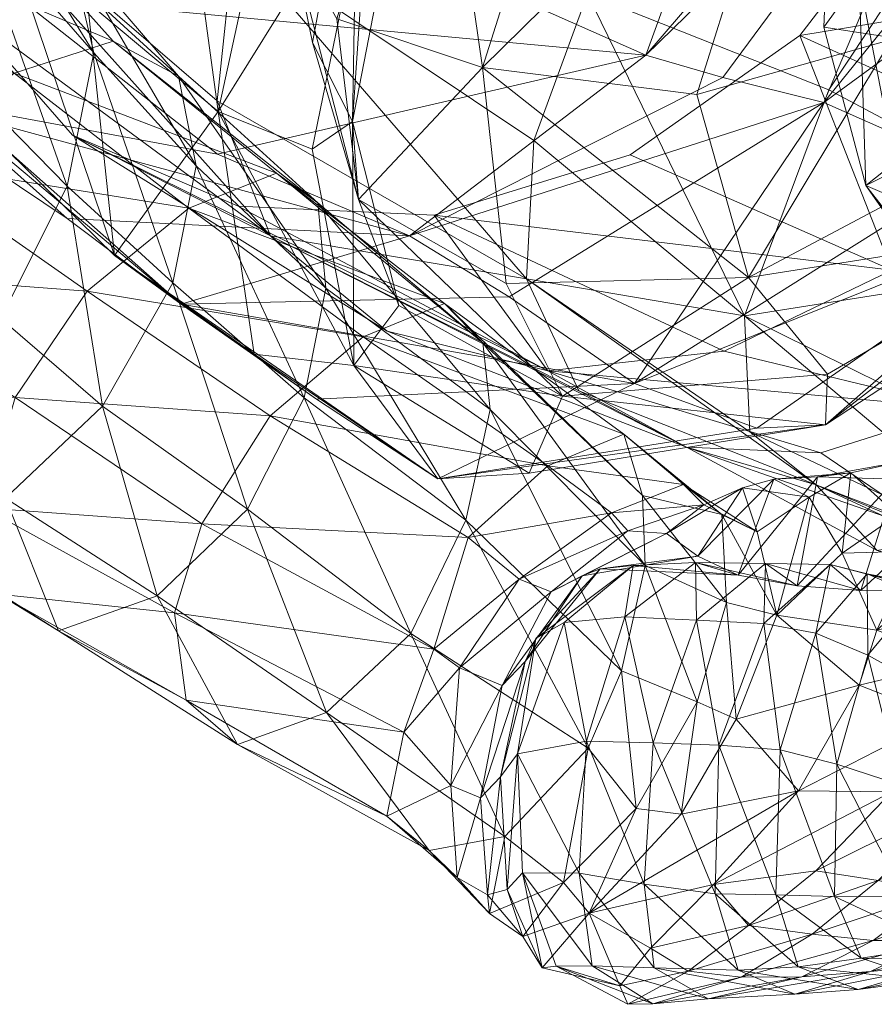
# Model space of a CAD drawing. Units: millimetres. Extents: x 4983 to 15458, y -13561 to -4586.
# Drawn here: x 9069 to 9133, y -10803 to -10730 of the extents above; entities that cross this region are included whole.
import ezdxf

# ---------------------------------------------------------------- set-up
doc = ezdxf.new("R2010")
doc.units = ezdxf.units.MM
doc.header["$MEASUREMENT"] = 0
doc.layers.add('kids - Level 26', color=7, linetype='Continuous', lineweight=0)
doc.layers.add('Level 8', color=18, linetype='Continuous', lineweight=0)

# ---------------------------------------------------------------- blocks, each defined once
blk = doc.blocks.new('kids_4')
at = {"layer": 'kids - Level 26', "color": 252, "linetype": 'Continuous', "lineweight": 0, "true_color": 0x959595}
mesh = blk.add_polyface(dxfattribs=at)
corners = [(9058.67, -10734.914), (9046.252, -10720.458), (9031.138, -10697.717), (9042.191, -10716.101), (9047.327, -10699.645), (9058.538, -10731.648), (9058.187, -10712.354), (9067.21, -10720.063), (9068.415, -10739.359), (9074.356, -10728.281), (9079.891, -10705.575), (9060.434, -10713.479), (9100.602, -10725.422), (9069.11, -10727.853), (9032.221, -10708.029), (9069.11, -10727.853), (9067.137, -10721.008), (9081.119, -10733.779), (9076.261, -10731.19), (9073.017, -10724.325), (9046.565, -10712.418), (9058.281, -10723.528), (9056.396, -10709.945), (9063.257, -10713.341), (9074.809, -10732.045), (9065.551, -10721.448), (9068.885, -10733.568), (9035.115, -10718.438), (9048.453, -10730.168), (9047.064, -10717.302), (9049.174, -10736.346), (9055.594, -10724.727), (9040.174, -10727.795), (9063.644, -10732.63), (9058.193, -10713.81), (9050.435, -10706.657), (9038.758, -10710.388), (9062.223, -10716.89), (9085.276, -10723.628), (9064.958, -10703.665), (9083.993, -10735.626), (9087.982, -10745.688), (9065.039, -10728.795)]
mesh.append_faces([[corners[k] for k in face] for face in [(0, 1, 2), (2, 3, 0), (4, 1, 5), (5, 6, 4), (5, 1, 0), (7, 6, 5), (5, 8, 7), (7, 9, 10), (11, 12, 13), (13, 14, 11), (0, 3, 15), (16, 17, 18), (17, 16, 19), (20, 16, 21), (16, 20, 22), (23, 24, 19), (24, 23, 25), (21, 18, 26), (18, 21, 16), (22, 19, 16), (19, 22, 23), (27, 21, 28), (21, 27, 20), (26, 28, 21), (29, 30, 31), (30, 29, 32), (33, 34, 31), (34, 33, 25), (35, 31, 34), (31, 35, 29), (36, 32, 29), (37, 38, 39), (38, 37, 40), (41, 37, 42)]], dxfattribs={"color": 252})
mesh = blk.add_polyface(dxfattribs=at)
corners = [(9103.76, -10733.132), (9111.897, -10707.429), (9099.904, -10706.309), (9092.91, -10729.513), (9089.5, -10723.4), (9084.086, -10736.427), (9088.93, -10714.174), (9079.891, -10705.575), (9074.356, -10728.281), (9076.369, -10747.162), (9091.081, -10739.232), (9095.382, -10718.271), (9094.086, -10737.175), (9097.84, -10717.834), (9091.096, -10731.272), (9094.497, -10713.029), (9091.666, -10707.702), (9094.524, -10742.977), (9115.918, -10732.228), (9084.041, -10739.608), (9069.11, -10727.853), (9100.602, -10725.422), (9121.658, -10733.881), (9098.33, -10745.684), (9058.67, -10734.914), (9084.041, -10739.608), (9098.33, -10745.684), (9088.413, -10741.022), (9068.885, -10733.568), (9076.261, -10731.19), (9081.885, -10743.63), (9091.492, -10743.23), (9081.119, -10733.779), (9073.017, -10724.325), (9082.43, -10740.467), (9098.832, -10699.405), (9111.579, -10727.663), (9118.442, -10716.845), (9085.276, -10723.628), (9107.586, -10738.59), (9090.559, -10711.083), (9107.052, -10748.883), (9083.993, -10735.626), (9062.223, -10716.89), (9087.982, -10745.688)]
mesh.append_faces([[corners[k] for k in face] for face in [(0, 1, 2), (2, 3, 0), (4, 3, 2), (5, 6, 7), (7, 8, 5), (5, 8, 9), (5, 10, 11), (11, 6, 5), (12, 13, 11), (11, 10, 12), (12, 14, 15), (15, 13, 12), (4, 16, 15), (15, 14, 4), (17, 14, 12), (0, 3, 17), (4, 14, 17), (17, 3, 4), (18, 19, 20), (20, 21, 18), (18, 22, 23), (23, 19, 18), (24, 25, 26), (27, 28, 29), (28, 27, 30), (31, 29, 32), (29, 31, 27), (33, 34, 32), (35, 36, 37), (36, 38, 39), (38, 36, 40), (41, 38, 42), (38, 41, 39), (43, 44, 42)]], dxfattribs={"color": 252})
mesh = blk.add_polyface(dxfattribs=at)
corners = [(9134.224, -10731.065), (9143.218, -10713.445), (9127.782, -10709.505), (9119.737, -10735.155), (9115.918, -10732.228), (9100.602, -10725.422), (9126.093, -10704.238), (9137.471, -10707.125), (9140.972, -10707.757), (9121.658, -10733.881), (9129.181, -10735.749), (9149.396, -10710.744), (9158.239, -10714.462), (9140.46, -10740.743), (9141.452, -10739.31), (9155.37, -10717.659), (9103.76, -10733.132), (9119.737, -10735.155), (9127.782, -10709.505), (9111.897, -10707.429), (9146.816, -10719.026), (9140.302, -10737.891), (9137.563, -10724.01), (9131.813, -10726.478), (9134.468, -10740.223), (9138.499, -10710.535), (9132.46, -10713.732), (9132.325, -10741.935), (9129.198, -10730.126), (9149.623, -10733.263), (9129.678, -10718.077), (9154.742, -10720.535), (9133.335, -10710.008), (9151.731, -10728.666), (9152.533, -10747.036), (9136.69, -10724.02), (9129.568, -10734.812), (9111.579, -10727.663), (9118.442, -10716.845), (9128.496, -10707.313), (9144.402, -10720.893), (9127.389, -10730.758), (9152.439, -10726.622), (9144.826, -10738.673), (9136.766, -10718.567)]
mesh.append_faces([[corners[k] for k in face] for face in [(0, 1, 2), (2, 3, 0), (4, 5, 6), (6, 7, 4), (4, 7, 8), (8, 9, 4), (10, 9, 8), (8, 11, 10), (12, 13, 10), (0, 14, 15), (16, 17, 18), (18, 19, 16), (20, 21, 22), (23, 21, 24), (21, 23, 22), (25, 20, 22), (23, 25, 22), (25, 23, 26), (23, 27, 28), (27, 23, 24), (27, 29, 28), (23, 30, 26), (30, 23, 28), (30, 31, 32), (29, 30, 28), (30, 29, 33), (34, 35, 36), (37, 35, 38), (35, 37, 36), (39, 35, 40), (35, 39, 38), (41, 42, 43), (42, 41, 44)]], dxfattribs={"color": 252})
mesh = blk.add_polyface(dxfattribs=at)
corners = [(9129.181, -10735.749), (9149.396, -10710.744), (9158.239, -10714.462), (9147.897, -10743.5), (9140.46, -10740.743), (9164.67, -10717.36), (9166.11, -10720.016), (9150.582, -10745.774), (9148.522, -10744.859), (9162.925, -10720.665), (9155.37, -10717.659), (9141.452, -10739.31), (9143.218, -10713.445), (9134.224, -10731.065), (9146.816, -10719.026), (9164.367, -10720.322), (9149.975, -10731.295), (9161.399, -10709.399), (9156.72, -10743.087), (9140.302, -10737.891), (9154.742, -10720.535), (9129.678, -10718.077), (9151.731, -10728.666), (9162.348, -10728.334), (9153.871, -10711.33), (9144.402, -10720.893), (9136.69, -10724.02), (9158.216, -10735.706), (9152.533, -10747.036), (9149.623, -10733.263), (9155.042, -10731.519), (9152.896, -10736.919), (9157.79, -10722.712), (9164.785, -10723.084), (9157.356, -10740.992), (9162.14, -10731.995), (9158.891, -10718.406), (9155.793, -10716.092), (9152.439, -10726.622), (9144.826, -10738.673), (9156.82, -10713.766), (9142.548, -10704.897), (9136.766, -10718.567)]
mesh.append_faces([[corners[k] for k in face] for face in [(0, 1, 2), (3, 4, 2), (2, 5, 3), (3, 5, 6), (6, 7, 3), (8, 7, 6), (6, 9, 8), (8, 9, 10), (10, 11, 8), (10, 12, 13), (14, 15, 16), (15, 14, 17), (15, 18, 16), (19, 14, 16), (20, 21, 22), (23, 24, 25), (23, 26, 27), (26, 23, 25), (26, 28, 27), (29, 30, 22), (30, 29, 31), (20, 30, 32), (30, 20, 22), (30, 33, 32), (34, 30, 31), (30, 34, 35), (20, 36, 37), (36, 20, 32), (34, 38, 35), (38, 34, 39), (33, 38, 40), (38, 33, 35), (41, 38, 42), (38, 41, 40)]], dxfattribs={"color": 252})
mesh = blk.add_polyface(dxfattribs=at)
corners = [(9058.67, -10734.914), (9072.839, -10744.389), (9058.538, -10731.648), (9081.319, -10750.774), (9068.415, -10739.359), (9067.21, -10720.063), (9076.369, -10747.162), (9074.356, -10728.281), (9069.11, -10727.853), (9084.041, -10739.608), (9098.33, -10745.684), (9082.43, -10740.467), (9073.017, -10724.325), (9074.809, -10732.045), (9040.415, -10738.308), (9060.583, -10740.188), (9054.288, -10748.3), (9048.453, -10730.168), (9081.885, -10743.63), (9068.885, -10733.568), (9074.322, -10749.809), (9036.944, -10747.064), (9051.566, -10756.702), (9068.958, -10757.722), (9050.103, -10752.717), (9049.174, -10736.346), (9039.888, -10744.514), (9058.616, -10744.203), (9055.594, -10724.727), (9063.644, -10732.63), (9040.174, -10727.795), (9072.845, -10741.984), (9075.461, -10758.375), (9080.694, -10749.189), (9067.903, -10751.834), (9065.551, -10721.448), (9059.806, -10759.461), (9037.9, -10752.938), (9073.225, -10738.175), (9087.982, -10745.688), (9065.039, -10728.795)]
mesh.append_faces([[corners[k] for k in face] for face in [(0, 1, 2), (3, 4, 2), (2, 1, 3), (5, 4, 6), (6, 7, 5), (6, 4, 3), (8, 9, 0), (10, 1, 0), (11, 12, 13), (14, 15, 16), (15, 14, 17), (18, 15, 19), (15, 18, 20), (21, 16, 22), (16, 21, 14), (20, 16, 15), (16, 20, 23), (17, 19, 15), (24, 25, 26), (25, 24, 27), (27, 28, 25), (28, 27, 29), (30, 26, 25), (31, 32, 33), (32, 31, 34), (35, 31, 13), (31, 35, 29), (27, 36, 34), (33, 13, 31), (29, 34, 31), (34, 29, 27), (26, 37, 24), (38, 39, 40)]], dxfattribs={"color": 252})
mesh = blk.add_polyface(dxfattribs=at)
corners = [(9098.33, -10745.684), (9121.658, -10733.881), (9129.181, -10735.749), (9140.46, -10740.743), (9115.082, -10756.676), (9105.759, -10750.232), (9147.897, -10743.5), (9124.197, -10760.012), (9129.305, -10759.776), (9123.577, -10748.777), (9129.449, -10756), (9148.522, -10744.859), (9134.224, -10731.065), (9119.737, -10735.155), (9141.452, -10739.31), (9115.082, -10756.676), (9124.197, -10760.012), (9100.428, -10763.79), (9129.305, -10759.776), (9109.712, -10757.639), (9107.234, -10763.362), (9129.449, -10756), (9123.577, -10748.777), (9105.535, -10749.231), (9119.737, -10735.155), (9103.76, -10733.132), (9118.724, -10764.215), (9108.643, -10762.82), (9114.295, -10760.465), (9123.269, -10751.654), (9152.533, -10747.036), (9129.568, -10734.812), (9146.321, -10771.046), (9123.668, -10760.283), (9107.052, -10748.883), (9107.586, -10738.59), (9111.579, -10727.663), (9118.958, -10761.439), (9128.608, -10764.236), (9110.928, -10757.242), (9108.63, -10755.736), (9128.973, -10761.848), (9139.417, -10758.541), (9121.772, -10754.282), (9134.261, -10748.254), (9127.389, -10730.758), (9114.767, -10739.644), (9100.174, -10744.155)]
mesh.append_faces([[corners[k] for k in face] for face in [(0, 1, 2), (2, 3, 4), (4, 5, 2), (6, 7, 4), (4, 3, 6), (8, 7, 6), (9, 10, 11), (12, 13, 9), (9, 14, 12), (15, 16, 17), (17, 16, 18), (19, 20, 18), (18, 21, 19), (19, 21, 22), (22, 23, 19), (22, 24, 25), (26, 27, 28), (29, 30, 31), (32, 29, 33), (34, 29, 35), (29, 34, 33), (36, 29, 31), (29, 36, 35), (37, 38, 39), (34, 38, 33), (38, 34, 39), (37, 40, 41), (42, 40, 43), (40, 42, 41), (44, 42, 43), (45, 44, 46), (47, 44, 43), (44, 47, 46)]], dxfattribs={"color": 252})
mesh = blk.add_polyface(dxfattribs=at)
corners = [(9147.897, -10743.5), (9150.582, -10745.774), (9129.305, -10759.776), (9148.522, -10744.859), (9129.449, -10756), (9141.452, -10739.31), (9123.577, -10748.777), (9156.72, -10743.087), (9159.048, -10760.869), (9147.282, -10750.67), (9141.24, -10753.412), (9152.829, -10764.566), (9140.302, -10737.891), (9149.975, -10731.295), (9134.468, -10740.223), (9151.597, -10763.684), (9140.195, -10752.29), (9144.728, -10759.623), (9132.325, -10741.935), (9149.623, -10733.263), (9143.924, -10746.928), (9152.533, -10747.036), (9123.269, -10751.654), (9146.729, -10763.271), (9146.321, -10771.046), (9139.417, -10758.541), (9138.282, -10768.187), (9128.973, -10761.848), (9148.678, -10751.402), (9142.968, -10762.43), (9152.896, -10736.919), (9157.356, -10740.992), (9148.846, -10751.701), (9134.261, -10748.254), (9144.826, -10738.673), (9127.389, -10730.758)]
mesh.append_faces([[corners[k] for k in face] for face in [(0, 1, 2), (3, 4, 2), (2, 1, 3), (3, 5, 6), (7, 8, 9), (10, 8, 11), (8, 10, 9), (7, 12, 13), (12, 7, 9), (10, 12, 9), (12, 10, 14), (10, 15, 16), (15, 10, 11), (15, 17, 16), (10, 18, 14), (18, 10, 16), (19, 18, 20), (17, 18, 16), (18, 17, 20), (21, 22, 23), (22, 24, 23), (25, 26, 27), (17, 28, 20), (28, 17, 29), (19, 28, 30), (28, 19, 20), (31, 28, 32), (28, 31, 30), (25, 28, 29), (28, 25, 32), (25, 33, 32), (31, 33, 34), (33, 31, 32), (33, 35, 34)]], dxfattribs={"color": 252})
mesh = blk.add_polyface(dxfattribs=at)
corners = [(9081.319, -10750.774), (9091.414, -10757.863), (9076.369, -10747.162), (9086.752, -10754.505), (9084.086, -10736.427), (9094.184, -10755.336), (9091.081, -10739.232), (9094.086, -10737.175), (9097.542, -10750.87), (9094.524, -10742.977), (9109.712, -10757.639), (9105.535, -10749.231), (9103.76, -10733.132), (9129.181, -10735.749), (9105.759, -10750.232), (9098.33, -10745.684), (9072.839, -10744.389), (9098.33, -10745.684), (9105.759, -10750.232), (9123.577, -10748.777), (9092.085, -10749.595), (9081.119, -10733.779), (9082.43, -10740.467), (9091.492, -10743.23), (9088.413, -10741.022), (9103.778, -10753.652), (9100.932, -10750.726), (9081.885, -10743.63), (9094.876, -10753.222), (9104.34, -10758.63), (9074.322, -10749.809), (9090.482, -10757.767), (9080.694, -10749.189), (9074.809, -10732.045), (9107.052, -10748.883), (9087.982, -10745.688), (9110.928, -10757.242), (9083.993, -10735.626), (9073.225, -10738.175), (9096.661, -10752.788), (9100.174, -10744.155), (9108.63, -10755.736), (9085.575, -10743.467), (9121.772, -10754.282)]
mesh.append_faces([[corners[k] for k in face] for face in [(0, 1, 2), (2, 3, 4), (4, 3, 5), (5, 6, 4), (7, 6, 5), (5, 8, 7), (7, 8, 9), (10, 11, 9), (9, 8, 10), (9, 11, 12), (13, 14, 15), (0, 16, 17), (17, 18, 0), (12, 11, 19), (20, 21, 22), (21, 20, 23), (24, 25, 26), (25, 24, 23), (27, 26, 28), (26, 27, 24), (29, 23, 20), (23, 29, 25), (28, 30, 27), (31, 22, 32), (22, 31, 20), (33, 32, 22), (34, 35, 36), (35, 34, 37), (35, 38, 39), (40, 41, 42), (41, 40, 43), (38, 41, 39), (41, 38, 42)]], dxfattribs={"color": 252})
mesh = blk.add_polyface(dxfattribs=at)
corners = [(9068.958, -10757.722), (9051.566, -10756.702), (9054.288, -10748.3), (9066.605, -10765.944), (9087.956, -10759.1), (9082.864, -10767.138), (9074.322, -10749.809), (9080.834, -10773.772), (9094.876, -10753.222), (9079.526, -10772.505), (9075.461, -10758.375), (9068.244, -10765.241), (9086.27, -10766.054), (9059.806, -10759.461), (9058.616, -10744.203), (9050.103, -10752.717), (9080.694, -10749.189), (9067.903, -10751.834), (9049.507, -10760.978), (9053.727, -10763.822), (9059.959, -10767.339), (9040.546, -10755.746), (9037.9, -10752.938), (9072.199, -10775.124), (9066.605, -10765.944), (9051.566, -10756.702), (9067.728, -10772.383), (9036.944, -10747.064), (9081.687, -10780.289), (9085.52, -10783.592), (9080.834, -10773.772)]
mesh.append_faces([[corners[k] for k in face] for face in [(0, 1, 2), (1, 0, 3), (0, 4, 5), (4, 0, 6), (3, 5, 7), (5, 3, 0), (6, 8, 4), (9, 10, 11), (10, 9, 12), (13, 14, 15), (12, 16, 10), (11, 17, 13), (17, 11, 10), (18, 19, 20), (19, 18, 21), (15, 18, 13), (18, 15, 22), (23, 11, 20), (11, 23, 9), (24, 19, 25), (19, 24, 26), (13, 20, 11), (20, 13, 18), (26, 20, 19), (20, 26, 23), (25, 21, 27), (21, 25, 19), (22, 21, 18), (23, 28, 29), (28, 23, 26), (29, 9, 23), (30, 26, 24), (26, 30, 28)]], dxfattribs={"color": 252})
mesh = blk.add_polyface(dxfattribs=at)
corners = [(9094.184, -10755.336), (9107.234, -10763.362), (9109.712, -10757.639), (9100.428, -10763.79), (9091.414, -10757.863), (9115.082, -10756.676), (9129.305, -10759.776), (9114.295, -10760.465), (9094.876, -10753.222), (9100.932, -10750.726), (9108.643, -10762.82), (9115.892, -10770.26), (9103.778, -10753.652), (9104.34, -10758.63), (9115.672, -10765.036), (9102.692, -10768.167), (9113.37, -10766.327), (9106.496, -10771.261), (9100.142, -10776.479), (9102.047, -10777.879), (9114.125, -10778.088), (9102.526, -10766.882), (9111.642, -10783.855), (9098.416, -10775.303), (9114.597, -10767.67), (9106.496, -10771.261), (9113.37, -10766.327), (9108.868, -10772.201), (9102.047, -10777.879), (9105.223, -10779.194), (9106.944, -10777.402), (9112.531, -10770.495), (9107.748, -10775.686), (9111.177, -10771.016), (9109.847, -10774.487), (9106.36, -10784.281), (9105.113, -10785.989), (9114.977, -10770.245), (9111.51, -10783.338), (9114.377, -10774.082), (9118.958, -10761.439), (9087.982, -10745.688), (9096.661, -10752.788), (9110.928, -10757.242), (9108.63, -10755.736)]
mesh.append_faces([[corners[k] for k in face] for face in [(0, 1, 2), (3, 4, 5), (6, 1, 3), (7, 8, 9), (8, 7, 10), (11, 12, 13), (12, 11, 14), (14, 9, 12), (9, 14, 7), (15, 16, 17), (16, 15, 10), (18, 17, 19), (17, 18, 15), (20, 13, 21), (13, 20, 11), (22, 21, 23), (21, 22, 20), (24, 25, 26), (25, 24, 27), (27, 28, 25), (28, 27, 29), (30, 31, 32), (31, 30, 33), (34, 35, 32), (32, 36, 30), (37, 32, 31), (32, 37, 34), (29, 33, 30), (33, 29, 27), (38, 34, 39), (34, 38, 35), (40, 41, 42), (41, 40, 43), (44, 40, 42)]], dxfattribs={"color": 252})
mesh = blk.add_polyface(dxfattribs=at)
corners = [(9100.428, -10763.79), (9086.752, -10754.505), (9076.369, -10747.162), (9091.414, -10757.863), (9107.234, -10763.362), (9094.184, -10755.336), (9109.712, -10757.639), (9097.542, -10750.87), (9081.319, -10750.774), (9105.759, -10750.232), (9115.082, -10756.676), (9100.142, -10776.479), (9080.834, -10773.772), (9082.864, -10767.138), (9097.896, -10782.678), (9108.643, -10762.82), (9087.956, -10759.1), (9094.876, -10753.222), (9102.692, -10768.167), (9102.047, -10777.879), (9101.411, -10786.652), (9080.694, -10749.189), (9086.27, -10766.054), (9090.482, -10757.767), (9098.416, -10775.303), (9102.526, -10766.882), (9105.423, -10790.43), (9092.15, -10781.198), (9092.085, -10749.595), (9104.34, -10758.63), (9079.526, -10772.505), (9099.802, -10791.473), (9085.52, -10783.592), (9097.896, -10782.678), (9081.687, -10780.289), (9080.834, -10773.772), (9096.637, -10788.93), (9101.411, -10786.652), (9101.885, -10793.502)]
mesh.append_faces([[corners[k] for k in face] for face in [(0, 1, 2), (2, 3, 0), (0, 4, 5), (5, 1, 0), (6, 7, 5), (8, 9, 10), (10, 3, 8), (11, 12, 13), (12, 11, 14), (15, 16, 17), (16, 15, 18), (18, 13, 16), (13, 18, 11), (14, 19, 20), (19, 14, 11), (21, 22, 23), (23, 24, 25), (24, 23, 22), (26, 24, 27), (28, 25, 29), (25, 28, 23), (27, 22, 30), (22, 27, 24), (31, 27, 32), (27, 31, 26), (33, 34, 35), (34, 33, 36), (30, 32, 27), (36, 32, 34), (32, 36, 31), (36, 37, 38), (37, 36, 33), (38, 31, 36)]], dxfattribs={"color": 252})
mesh = blk.add_polyface(dxfattribs=at)
corners = [(9138.857, -10764.846), (9134.68, -10766.467), (9140.571, -10766.066), (9141.558, -10769.549), (9141.325, -10767.787), (9136.513, -10772.053), (9135.895, -10769.181), (9130.545, -10769.329), (9135.057, -10762.495), (9131.2, -10763.351), (9128.71, -10763.641), (9145.166, -10764.56), (9144.344, -10764.003), (9144.015, -10768.775), (9144.663, -10766.282), (9140.907, -10763.758), (9140.699, -10762.472), (9146.751, -10762.939), (9134.54, -10763.823), (9137.009, -10772.084), (9146.548, -10764.469), (9131.944, -10772.111), (9127.204, -10771.769), (9144.509, -10771.057), (9146.321, -10771.046), (9128.608, -10764.236), (9149.037, -10772.677), (9123.668, -10760.283), (9148.732, -10773.558), (9133.163, -10769.118), (9138.282, -10768.187), (9144.728, -10759.623), (9142.968, -10762.43), (9146.361, -10768.716), (9139.417, -10758.541)]
mesh.append_faces([[corners[k] for k in face] for face in [(0, 1, 2), (3, 4, 5), (2, 1, 6), (5, 4, 6), (2, 6, 4), (7, 6, 1), (1, 8, 9), (8, 1, 0), (10, 9, 8), (9, 7, 1), (0, 11, 12), (11, 0, 2), (13, 4, 3), (14, 2, 4), (15, 16, 17), (16, 15, 18), (19, 15, 20), (15, 19, 21), (0, 16, 8), (16, 0, 12), (8, 18, 10), (18, 8, 16), (21, 18, 15), (18, 21, 22), (20, 23, 19), (24, 25, 26), (25, 24, 27), (28, 25, 29), (25, 28, 26), (30, 28, 29), (31, 30, 32), (30, 31, 33), (30, 34, 32)]], dxfattribs={"color": 252})
mesh = blk.add_polyface(dxfattribs=at)
corners = [(9108.643, -10762.82), (9118.724, -10764.215), (9113.37, -10766.327), (9115.672, -10765.036), (9121.938, -10773.013), (9121.596, -10766.458), (9115.892, -10770.26), (9114.295, -10760.465), (9120.237, -10765.73), (9113.37, -10766.327), (9118.724, -10764.215), (9114.597, -10767.67), (9121.596, -10766.458), (9125.685, -10773.936), (9124.219, -10767.727), (9125.454, -10763.81), (9128.106, -10765.159), (9131.2, -10763.351), (9123.124, -10764.472), (9122.794, -10770.956), (9128.71, -10763.641), (9119.809, -10769.557), (9130.545, -10769.329), (9117.471, -10767.874), (9112.531, -10770.495), (9108.868, -10772.201), (9111.177, -10771.016), (9127.204, -10771.769), (9134.54, -10763.823), (9128.608, -10764.236), (9118.958, -10761.439), (9133.163, -10769.118), (9138.282, -10768.187), (9128.973, -10761.848)]
mesh.append_faces([[corners[k] for k in face] for face in [(0, 1, 2), (3, 4, 5), (4, 3, 6), (7, 5, 1), (5, 7, 3), (8, 9, 10), (9, 8, 11), (12, 13, 14), (14, 10, 12), (10, 14, 8), (15, 16, 17), (16, 15, 18), (19, 15, 20), (15, 19, 21), (13, 16, 14), (16, 13, 22), (23, 8, 18), (8, 23, 11), (17, 20, 15), (22, 17, 16), (14, 18, 8), (18, 14, 16), (21, 18, 15), (18, 21, 23), (19, 24, 21), (23, 25, 11), (21, 26, 23), (26, 21, 24), (27, 20, 28), (20, 27, 19), (29, 30, 31), (30, 32, 31), (32, 30, 33)]], dxfattribs={"color": 252})
mesh = blk.add_polyface(dxfattribs=at)
corners = [(9115.892, -10770.26), (9119.764, -10780.395), (9121.938, -10773.013), (9114.125, -10778.088), (9115.208, -10788.348), (9111.642, -10783.855), (9125.685, -10773.936), (9121.596, -10766.458), (9121.938, -10773.013), (9112.531, -10770.495), (9122.794, -10770.956), (9114.977, -10770.245), (9108.868, -10772.201), (9117.471, -10767.874), (9111.177, -10771.016), (9119.706, -10774.329), (9119.628, -10770.03), (9124.853, -10770.097), (9114.377, -10774.082), (9121.367, -10783.645), (9124.711, -10774.568), (9116.483, -10783.462), (9127.204, -10771.769), (9129.667, -10770.171), (9109.847, -10774.487), (9111.51, -10783.338), (9125.946, -10783.992), (9128.584, -10775.293), (9122.665, -10781.686), (9121.938, -10773.013), (9119.764, -10780.395), (9125.685, -10773.936), (9118.558, -10788.778), (9115.208, -10788.348), (9111.714, -10796.162), (9127.305, -10787.042), (9131.82, -10779.164), (9121.086, -10794.718), (9116.483, -10783.462), (9121.367, -10783.645), (9111.51, -10783.338), (9115.795, -10793.996), (9110.963, -10793.179), (9125.609, -10794.788), (9125.946, -10783.992)]
mesh.append_faces([[corners[k] for k in face] for face in [(0, 1, 2), (1, 0, 3), (3, 4, 1), (4, 3, 5), (6, 7, 8), (9, 10, 11), (12, 13, 14), (15, 16, 17), (16, 15, 18), (19, 15, 20), (15, 19, 21), (10, 16, 11), (16, 10, 22), (20, 17, 23), (17, 20, 15), (22, 17, 16), (11, 18, 24), (18, 11, 16), (21, 18, 15), (18, 21, 25), (26, 20, 27), (20, 26, 19), (28, 29, 30), (29, 28, 31), (32, 30, 33), (30, 32, 28), (34, 35, 32), (28, 36, 31), (32, 35, 28), (37, 38, 39), (40, 41, 42), (41, 40, 38), (43, 39, 44)]], dxfattribs={"color": 252})
mesh = blk.add_polyface(dxfattribs=at)
corners = [(9125.685, -10773.936), (9133.122, -10775.057), (9130.545, -10769.329), (9135.895, -10769.181), (9136.513, -10772.053), (9131.944, -10772.111), (9129.667, -10770.171), (9124.853, -10770.097), (9137.009, -10772.084), (9127.204, -10771.769), (9132.46, -10776.918), (9132.403, -10770.858), (9136.128, -10772.472), (9128.584, -10775.293), (9134.866, -10786.589), (9136.884, -10779.367), (9130.148, -10785.044), (9137.894, -10771.942), (9140.506, -10775.165), (9124.711, -10774.568), (9125.946, -10783.992), (9137.882, -10787.559), (9139.636, -10781.643), (9125.685, -10773.936), (9131.82, -10779.164), (9133.122, -10775.057), (9137.951, -10781.57), (9139.121, -10777.417), (9140.374, -10773.421), (9136.513, -10772.053), (9127.305, -10787.042), (9134.247, -10787.118), (9120.972, -10794.02), (9122.665, -10781.686), (9128.602, -10792.999), (9138.866, -10787.895), (9138.603, -10793.337), (9134.866, -10786.589), (9137.882, -10787.559), (9135.203, -10794.934), (9130.148, -10785.044), (9129.987, -10794.901), (9125.946, -10783.992)]
mesh.append_faces([[corners[k] for k in face] for face in [(0, 1, 2), (2, 1, 3), (4, 3, 1), (5, 6, 7), (6, 5, 8), (7, 9, 5), (10, 11, 12), (11, 10, 13), (14, 10, 15), (10, 14, 16), (8, 11, 6), (11, 8, 17), (15, 12, 18), (12, 15, 10), (17, 12, 11), (6, 13, 19), (13, 6, 11), (16, 13, 10), (13, 16, 20), (21, 15, 22), (15, 21, 14), (23, 24, 25), (26, 27, 24), (28, 29, 25), (24, 27, 25), (28, 25, 27), (26, 30, 31), (30, 26, 24), (32, 31, 30), (24, 33, 30), (34, 35, 31), (36, 37, 38), (39, 40, 37), (41, 42, 40)]], dxfattribs={"color": 252})
mesh = blk.add_polyface(dxfattribs=at)
corners = [(9098.416, -10775.303), (9105.423, -10790.43), (9111.642, -10783.855), (9109.79, -10793.866), (9115.208, -10788.348), (9104.293, -10796.178), (9099.802, -10791.473), (9101.885, -10793.502), (9105.223, -10779.194), (9101.411, -10786.652), (9102.047, -10777.879), (9103.617, -10787.562), (9106.944, -10777.402), (9105.113, -10785.989), (9107.748, -10775.686), (9106.36, -10784.281), (9111.714, -10796.162), (9115.208, -10788.348), (9109.79, -10793.866), (9106.761, -10797.895), (9104.293, -10796.178), (9103.617, -10787.562), (9101.885, -10793.502), (9101.411, -10786.652), (9104.137, -10794.779), (9108.218, -10800.222), (9106.746, -10793.157), (9109.248, -10800.094), (9105.602, -10794.4), (9114.001, -10801.557), (9105.113, -10785.989), (9106.36, -10784.281), (9110.963, -10793.179), (9111.51, -10783.338), (9111.926, -10800.087)]
mesh.append_faces([[corners[k] for k in face] for face in [(0, 1, 2), (2, 3, 4), (3, 2, 1), (1, 5, 3), (5, 1, 6), (6, 7, 5), (8, 9, 10), (9, 8, 11), (11, 12, 13), (12, 11, 8), (13, 14, 15), (16, 17, 18), (19, 18, 20), (18, 19, 16), (21, 22, 23), (22, 21, 24), (24, 20, 22), (20, 24, 19), (25, 26, 27), (26, 25, 28), (16, 25, 29), (25, 16, 19), (24, 30, 28), (30, 24, 21), (27, 29, 25), (31, 28, 30), (28, 31, 26), (19, 28, 25), (28, 19, 24), (31, 32, 26), (32, 31, 33), (26, 34, 27), (34, 26, 32)]], dxfattribs={"color": 252})
mesh = blk.add_polyface(dxfattribs=at)
corners = [(9111.714, -10796.162), (9114.001, -10801.557), (9116.266, -10798.756), (9119.077, -10800.47), (9114.579, -10802.943), (9120.972, -10794.02), (9123.576, -10797.078), (9128.602, -10792.999), (9115.208, -10788.348), (9118.558, -10788.778), (9127.305, -10787.042), (9109.248, -10800.094), (9128.327, -10797.714), (9123.033, -10800.91), (9127.553, -10800.89), (9116.46, -10802.908), (9120.574, -10802.533), (9132.658, -10800.505), (9127.034, -10802.177), (9116.546, -10800.222), (9110.963, -10793.179), (9115.795, -10793.996), (9111.926, -10800.087), (9122.814, -10800.392), (9116.483, -10783.462), (9121.086, -10794.718), (9121.367, -10783.645), (9125.609, -10794.788), (9125.946, -10783.992), (9129.987, -10794.901), (9127.271, -10800.146)]
mesh.append_faces([[corners[k] for k in face] for face in [(0, 1, 2), (3, 2, 1), (3, 1, 4), (0, 2, 5), (3, 6, 2), (2, 6, 5), (7, 5, 6), (8, 0, 9), (10, 0, 5), (1, 11, 4), (3, 12, 6), (12, 3, 13), (14, 15, 16), (15, 14, 13), (17, 16, 18), (16, 17, 14), (4, 13, 3), (13, 4, 15), (19, 20, 21), (20, 19, 22), (18, 19, 23), (19, 18, 16), (24, 25, 21), (15, 11, 22), (11, 15, 4), (23, 21, 25), (21, 23, 19), (16, 22, 19), (22, 16, 15), (26, 27, 25), (28, 29, 27), (25, 30, 23), (30, 25, 27)]], dxfattribs={"color": 252})
mesh = blk.add_polyface(dxfattribs=at)
corners = [(9134.247, -10787.118), (9120.972, -10794.02), (9128.602, -10792.999), (9138.866, -10787.895), (9133.232, -10793.707), (9143.36, -10788.458), (9137.689, -10794.581), (9128.327, -10797.714), (9132.849, -10798.191), (9127.553, -10800.89), (9137.488, -10798.19), (9132.658, -10800.505), (9142.35, -10794.946), (9123.033, -10800.91), (9123.576, -10797.078), (9142.96, -10797.936), (9138.121, -10799.968), (9143.543, -10799.485), (9131.748, -10801.835), (9136.909, -10801.132), (9127.034, -10802.177), (9141.117, -10796.841), (9135.203, -10794.934), (9138.603, -10793.337), (9137.836, -10798.577), (9134.866, -10786.589), (9131.967, -10799.505), (9125.609, -10794.788), (9129.987, -10794.901), (9127.271, -10800.146), (9143.292, -10799.658), (9130.148, -10785.044), (9122.814, -10800.392)]
mesh.append_faces([[corners[k] for k in face] for face in [(0, 1, 2), (3, 2, 4), (5, 4, 6), (6, 7, 8), (7, 6, 4), (9, 10, 8), (10, 9, 11), (12, 8, 10), (8, 12, 6), (13, 8, 7), (8, 13, 9), (14, 4, 2), (4, 14, 7), (11, 15, 10), (15, 11, 16), (17, 18, 19), (18, 17, 16), (20, 16, 11), (16, 20, 18), (21, 22, 23), (22, 21, 24), (25, 23, 22), (26, 27, 28), (27, 26, 29), (30, 26, 24), (26, 30, 19), (31, 22, 28), (18, 32, 29), (32, 18, 20), (24, 28, 22), (28, 24, 26), (19, 29, 26), (29, 19, 18)]], dxfattribs={"color": 252})

msp = doc.modelspace()

# ---------------------------------------------------------------- block references
at = {"layer": 'Level 8', "color": 7, "linetype": 'Continuous', "lineweight": 0}
msp.add_blockref('kids_4', (0, 0), dxfattribs=at)

doc.saveas('drawing.dxf')
